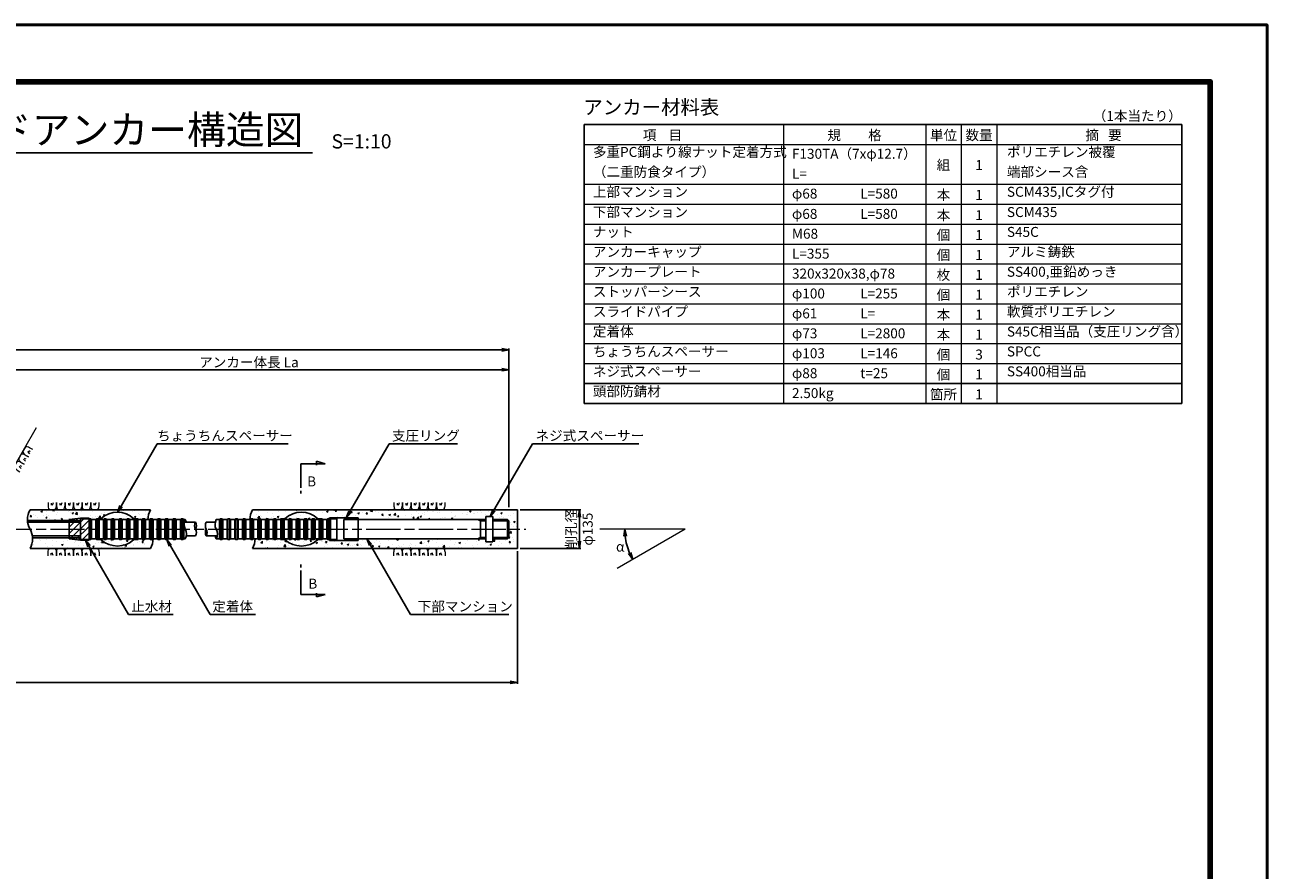
# Model space of a CAD drawing. Units: millimetres. Extents: x 0 to 8410, y 0 to 5940.
# Drawn here: x 4044 to 8410, y 2970 to 5940 of the extents above; entities that cross this region are included whole.
import ezdxf
from ezdxf.enums import TextEntityAlignment as Align

# ---------------------------------------------------------------- set-up
doc = ezdxf.new("R2010")
doc.units = ezdxf.units.MM
doc.header["$LTSCALE"] = 10
doc.linetypes.add('_SXF_LINETYPE_chain', pattern=[18.5, 12, -1.5, 3.5, -1.5])
doc.layers.get('0').update_dxf_attribs({"lineweight": 13})
doc.layers.get('DEFPOINTS').update_dxf_attribs({"lineweight": 13})
for name, color, linetype, lineweight in [('D-BGD', 7, 'Continuous', 13), ('D-BGD-DIM', 7, 'Continuous', 13), ('D-BMK', 2, '_SXF_LINETYPE_chain', 13), ('D-DCR-HCH', 8, 'Continuous', 13), ('D-MTR', 7, 'Continuous', 13), ('D-MTR-FRAM', 7, 'Continuous', 25), ('D-MTR-LINE', 7, 'Continuous', 13), ('D-MTR-TXT', 7, 'Continuous', 13), ('D-STR', 1, 'Continuous', 25), ('D-STR-DIM', 7, 'Continuous', 13), ('D-STR-HTXT', 7, 'Continuous', 13), ('D-TTL', 2, 'Continuous', 140), ('D-TTL-FRAM', 2, 'Continuous', 50), ('D-TTL-LINE', 7, 'Continuous', 25), ('D-TTL-TXT', 7, 'Continuous', 13)]:
    doc.layers.add(name, color=color, linetype=linetype, lineweight=lineweight)
doc.styles.add('ＭＳ ゴシック', font='msgothic.ttc')
doc.dimstyles.new('DIM10', dxfattribs={"dimscale": 10, "dimtxt": 3.5, "dimasz": 2.5, "dimexe": 0.5, "dimexo": 1, "dimgap": 0.5, "dimtad": 1, "dimdec": 0, "dimzin": 0, "dimdsep": 46, "dimtxsty": 'ＭＳ ゴシック', "dimblk": 'OPEN', "dimcen": 1, "dimadec": 0, "dimazin": 0, "dimtfac": 1, "dimtdec": 0, "dimtmove": 2, "dimatfit": 3, "dimldrblk": 'OPEN', "dimfxl": 1, "dimtolj": 1, "dimtzin": 0, "dimarcsym": 0})
doc.dimstyles.new('DIM10$2', dxfattribs={"dimscale": 10, "dimtxt": 3.5, "dimasz": 2.5, "dimexe": 0.5, "dimexo": 1, "dimgap": 0.5, "dimtad": 2, "dimtih": 1, "dimtoh": 1, "dimdec": 0, "dimzin": 0, "dimdsep": 46, "dimtxsty": 'ＭＳ ゴシック', "dimblk": 'OPEN', "dimcen": 1, "dimadec": 0, "dimazin": 0, "dimtfac": 1, "dimtdec": 0, "dimtmove": 2, "dimatfit": 3, "dimldrblk": 'OPEN', "dimfxl": 1, "dimtolj": 1, "dimtzin": 0, "dimarcsym": 0})
pattern_1 = [(50, (0, 0), (54.6554, -4.78173), [5.715, -62.865]), (355, (0, 0), (-10.57285, 57.317), [4.572, -50.292]), (100.451, (4.555, -0.4), (44.08275, 52.535), [4.857, -53.427]), (46.1842, (0, 15.24), (81.3237, -12.6127), [8.5725, -94.2975]), (96.6356, (6.78, 14.19), (71.2213, 74.2277), [7.2855, -80.1405]), (351.184, (0, 15.24), (71.2214, 74.2275), [6.858, -75.438]), (21, (7.62, 11.43), (45.48446, -30.67966), [5.715, -62.865]), (326, (7.62, 11.43), (18.5406, 55.2564), [4.572, -50.292]), (71.4514, (11.41, 8.873), (64.02495, 24.57686), [4.857, -53.427]), (37.5, (0, 0), (0.92658, 25.36651), [0, -49.6824, 0, -51.054, 0, -50.4825]), (7.5, (0, 0), (20.0459, 30.05417), [0, -29.1084, 0, -48.5394, 0, -19.2405]), (327.5, (-16.993, 0), (40.67718, -1.718623), [0, -19.05, 0, -59.436, 0, -78.867]), (317.5, (-24.613, 0), (44.43875, 7.62795), [0, -24.765, 0, -39.4716, 0, -56.007])]

# ---------------------------------------------------------------- blocks, each defined once
blk = doc.blocks.new('_Open')
at = {"color": 0, "linetype": 'ByBlock', "lineweight": -2}
for p, q in [((-1, 0.17), (0, 0)), ((-1, -0.17), (0, 0)), ((0, 0), (-1, 0))]:
    blk.add_line(p, q, dxfattribs=at)
blk = doc.blocks.new('*D9')
at = {"layer": 'D-STR-DIM', "color": 0, "lineweight": -2}
blk.add_arc((6365, 4168.1), 212.7, 186.7371, 203.2629, dxfattribs=at)
at = {"layer": 'DEFPOINTS', "color": 0}
for p in [(6065, 4168.1), (6365, 4168.1), (6365, 4168.1), (6155.5, 4131.2), (6125.5, 4029.9)]:
    blk.add_point(p, dxfattribs=at)
at = {"layer": 'D-STR-DIM', "color": 0, "lineweight": -2, "xscale": 25, "yscale": 25, "zscale": 25}
for p, rotation in [((6152.3, 4168.1), 93.36857146614125), ((6180.8, 4061.8), 296.6314285338595)]:
    blk.add_blockref('_Open', p, dxfattribs=dict(at, rotation=rotation))
at = {"layer": 'D-STR-DIM', "color": 0, "insert": (6136.5, 4106.9), "char_height": 35, "attachment_point": 5, "style": 'ＭＳ ゴシック'}
blk.add_mtext('\\A1;α', dxfattribs=at)
blk = doc.blocks.new('*D10')
at = {"layer": 'D-BGD-DIM', "color": 0, "lineweight": -2}
for p, q in [((5775, 4090.6), (5775, 3624.8)), ((1731.8, 3758.1), (1731.8, 3624.8)), ((1756.8, 3629.8), (5750, 3629.8))]:
    blk.add_line(p, q, dxfattribs=at)
at = {"layer": 'DEFPOINTS', "color": 0}
for p in [(5775, 4100.6), (1731.8, 3768.1), (5775, 3629.8)]:
    blk.add_point(p, dxfattribs=at)
at = {"layer": 'D-BGD-DIM', "color": 0, "lineweight": -2, "xscale": 25, "yscale": 25, "zscale": 25, "rotation": 180}
blk.add_blockref('_Open', (1731.8, 3629.8), dxfattribs=at)
at = {"layer": 'D-BGD-DIM', "color": 0, "lineweight": -2, "xscale": 25, "yscale": 25, "zscale": 25}
blk.add_blockref('_Open', (5775, 3629.8), dxfattribs=at)
at = {"layer": 'D-BGD-DIM', "color": 0, "insert": (3753.4, 3655.7), "char_height": 35, "attachment_point": 5, "style": 'ＭＳ ゴシック'}
blk.add_mtext('\\A1;削孔長', dxfattribs=at)
blk = doc.blocks.new('*D11')
at = {"layer": 'D-STR-DIM', "color": 0, "lineweight": -2}
for p, q in [((1068.6, 4249.5), (1068.6, 4803.1)), ((5744.9, 4245.6), (5744.9, 4803.1)), ((5719.9, 4798.1), (1093.6, 4798.1))]:
    blk.add_line(p, q, dxfattribs=at)
at = {"layer": 'DEFPOINTS', "color": 0}
for p in [(1068.6, 4798.1), (1068.6, 4239.5), (5744.9, 4235.6)]:
    blk.add_point(p, dxfattribs=at)
at = {"layer": 'D-STR-DIM', "color": 0, "lineweight": -2, "xscale": 25, "yscale": 25, "zscale": 25, "rotation": 180}
blk.add_blockref('_Open', (1068.6, 4798.1), dxfattribs=at)
at = {"layer": 'D-STR-DIM', "color": 0, "lineweight": -2, "xscale": 25, "yscale": 25, "zscale": 25}
blk.add_blockref('_Open', (5744.9, 4798.1), dxfattribs=at)
at = {"layer": 'D-STR-DIM', "color": 0, "insert": (3406.8, 4824.4), "char_height": 35, "attachment_point": 5, "style": 'ＭＳ ゴシック'}
blk.add_mtext('\\A1;テンドン長 L', dxfattribs=at)
blk = doc.blocks.new('*D13')
at = {"layer": 'D-STR-DIM', "color": 0, "lineweight": -2}
for p, q in [((3918.4, 4245.6), (3918.4, 4733.1)), ((5719.9, 4728.1), (3943.4, 4728.1)), ((5744.9, 4245.6), (5744.9, 4733.1))]:
    blk.add_line(p, q, dxfattribs=at)
at = {"layer": 'DEFPOINTS', "color": 0}
for p in [(3918.4, 4728.1), (3918.4, 4235.6), (5744.9, 4235.6)]:
    blk.add_point(p, dxfattribs=at)
at = {"layer": 'D-STR-DIM', "color": 0, "lineweight": -2, "xscale": 25, "yscale": 25, "zscale": 25, "rotation": 180}
blk.add_blockref('_Open', (3918.4, 4728.1), dxfattribs=at)
at = {"layer": 'D-STR-DIM', "color": 0, "lineweight": -2, "xscale": 25, "yscale": 25, "zscale": 25}
blk.add_blockref('_Open', (5744.9, 4728.1), dxfattribs=at)
at = {"layer": 'D-STR-DIM', "color": 0, "insert": (4831.6, 4754.3), "char_height": 35, "attachment_point": 5, "style": 'ＭＳ ゴシック'}
blk.add_mtext('\\A1;アンカー体長 La', dxfattribs=at)
blk = doc.blocks.new('*D14')
at = {"layer": 'D-STR-DIM', "color": 0, "lineweight": -2}
for p, q in [((5784.9, 4235.6), (5998, 4235.6)), ((5993, 4210.6), (5993, 4125.6)), ((5785, 4100.6), (5998, 4100.6))]:
    blk.add_line(p, q, dxfattribs=at)
at = {"layer": 'DEFPOINTS', "color": 0}
for p in [(5774.9, 4235.6), (5775, 4100.6), (5993, 4100.6)]:
    blk.add_point(p, dxfattribs=at)
at = {"layer": 'D-STR-DIM', "color": 0, "lineweight": -2, "xscale": 25, "yscale": 25, "zscale": 25}
for p, rotation in [((5993, 4235.6), 90), ((5993, 4100.6), 270)]:
    blk.add_blockref('_Open', p, dxfattribs=dict(at, rotation=rotation))
at = {"layer": 'D-STR-DIM', "color": 0, "insert": (5993, 4168.1), "char_height": 35, "attachment_point": 5, "rotation": 90, "style": 'ＭＳ ゴシック'}
blk.add_mtext('\\A1;削孔径\\Pφ135', dxfattribs=at)
blk = doc.blocks.new('A$C5CA2221F')
at = {"layer": 'D-BGD', "color": 0, "linetype": 'ByBlock', "lineweight": -2}
for points in [[(-44.9, 26.6), (-44.9, 13.6, 0.057283), (-43.6, 5.3, 0.280634), (-37.5, 0), (-22.5, 0, 0.282777), (-17.8, 5.1, 0.044165), (-14.9, 16), (-14.9, 26.6)], [(-14.9, 26.6), (-14.9, 13.6, 0.057283), (-13.6, 5.3, 0.280634), (-7.5, 0), (7.5, 0, 0.282777), (12.2, 5.1, 0.044165), (15.1, 16), (15.1, 26.6)], [(15.1, 26.6), (15.1, 13.6, 0.057283), (16.4, 5.3, 0.280634), (22.5, 0), (37.5, 0, 0.282777), (42.2, 5.1, 0.044165), (45.1, 16), (45.1, 26.6)]]:
    blk.add_lwpolyline(points, format="xyb", dxfattribs=at)
for points in [[(-33.6, 23.5), (-33.6, 17.1)], [(-26.8, 24.9), (-30, 15.5)], [(-3.6, 23.5), (-3.6, 17.1)], [(3.2, 24.9), (0, 15.5)], [(26.4, 23.5), (26.4, 17.1)], [(33.2, 24.9), (30, 15.5)]]:
    blk.add_lwpolyline(points, dxfattribs=at)

msp = doc.modelspace()

# ---------------------------------------------------------------- hatches: boundary and pattern name
at = {"layer": 'D-DCR-HCH', "lineweight": 13}
h = msp.add_hatch(dxfattribs=at)
h.set_pattern_fill('AR-CONC', color=256, scale=0.3, style=0)
h.set_pattern_definition(pattern_1)
h.paths.add_polyline_path([(4356.52, 4204.62), (4359.52, 4201.62), (4374.52, 4201.62), (4377.52, 4204.62), (4377.52, 4204.62), (4383.52, 4204.62), (4386.52, 4201.62), (4401.52, 4201.62), (4404.52, 4204.62), (4404.52, 4204.62), (4410.52, 4204.62), (4413.52, 4201.62), (4428.52, 4201.62), (4431.52, 4204.62), (4431.52, 4204.85), (4427.38, 4204.85, 0.3912215), (4311.45, 4204.85), (4302.52, 4204.85), (4302.52, 4204.62), (4305.52, 4201.62), (4320.52, 4201.62), (4323.52, 4204.62), (4323.52, 4204.62), (4329.52, 4204.62), (4332.52, 4201.62), (4347.52, 4201.62), (4350.52, 4204.62), (4350.52, 4204.62)], flags=17)
h.paths.add_polyline_path([(4062.18, 4235.62, 0.1439075), (4053.21, 4198.62), (4199.52, 4198.62), (4199.52, 4201.62), (4240.28, 4206.62), (4269.52, 4206.62), (4269.52, 4204.62), (4275.52, 4204.62), (4278.52, 4201.62), (4293.52, 4201.62), (4296.52, 4204.62), (4296.52, 4204.85), (4311.45, 4204.85, -0.3912215), (4427.38, 4204.85), (4437.52, 4204.85), (4437.52, 4204.62), (4440.52, 4201.62), (4455.52, 4201.62), (4458.52, 4204.62), (4458.52, 4204.62), (4464.52, 4204.62), (4467.52, 4201.62), (4476.63, 4201.62, -0.1325946), (4485.68, 4235.62)])
h = msp.add_hatch(dxfattribs=at)
h.set_pattern_fill('AR-CONC', color=256, scale=0.3, style=0)
h.set_pattern_definition(pattern_1)
h.paths.add_polyline_path([(5774.92, 4235.62), (4844.09, 4235.62, 0.1325946), (4835.05, 4201.62), (4835.89, 4201.62), (4838.89, 4204.62), (4844.89, 4204.62), (4847.89, 4201.62), (4862.89, 4201.62), (4865.89, 4204.62), (4871.89, 4204.62), (4874.89, 4201.62), (4889.89, 4201.62), (4892.89, 4204.62), (4898.89, 4204.62), (4901.89, 4201.62), (4916.89, 4201.62), (4919.89, 4204.62), (4925.89, 4204.62), (4928.89, 4201.62), (4943.89, 4201.62), (4947.11, 4204.85), (4946.89, 4204.85), (4946.89, 4204.62), (4952.89, 4204.62), (4958, 4204.85), (4952.89, 4204.85), (4952.89, 4204.62), (4955.89, 4201.62), (4970.89, 4201.62), (4973.89, 4204.62), (4979.89, 4204.62), (4982.89, 4201.62), (4997.89, 4201.62), (5000.89, 4204.62), (5006.89, 4204.62), (5009.89, 4201.62), (5024.89, 4201.62), (5027.89, 4204.62), (5033.89, 4204.62), (5036.89, 4201.62), (5051.89, 4201.62), (5054.89, 4204.62), (5060.89, 4204.62), (5063.89, 4201.62), (5078.89, 4201.62), (5082.11, 4204.85), (5081.89, 4204.85), (5081.89, 4204.62), (5087.89, 4204.62), (5089, 4204.85), (5087.89, 4204.85), (5087.89, 4204.62), (5090.89, 4201.62), (5105.89, 4201.62), (5108.89, 4204.62), (5114.89, 4204.62), (5114.89, 4207.62), (5214.89, 4207.62), (5214.89, 4202.12), (5664.3, 4202.12), (5664.3, 4212.12), (5689.3, 4212.12), (5689.3, 4202.12), (5739.89, 4202.12), (5744.89, 4197.12), (5744.89, 4168.12), (5774.94, 4168.12)])
h = msp.add_hatch(dxfattribs=at)
h.set_pattern_fill('AR-CONC', color=256, scale=0.3, style=0)
h.set_pattern_definition(pattern_1)
h.paths.add_polyline_path([(5074.18, 4131.62), (4957.76, 4131.62, 0.3934627)], flags=17)
h.paths.add_polyline_path([(5774.94, 4168.04), (5744.89, 4168.04), (5744.89, 4139.12), (5739.89, 4134.12), (5689.3, 4134.12), (5689.3, 4124.12), (5664.3, 4124.12), (5664.3, 4124.12), (5664.3, 4134.12), (5214.89, 4134.12), (5214.89, 4128.62), (5114.89, 4128.62), (5114.89, 4131.62), (5074.18, 4131.62, -0.3923417), (4958, 4131.39), (4943, 4131.39), (4853.08, 4131.6, -0.1212306), (4844.09, 4100.62), (5774.96, 4100.62)])
h = msp.add_hatch(dxfattribs=at)
h.set_pattern_fill('AR-CONC', color=256, scale=0.3, style=0)
h.set_pattern_definition(pattern_1)
h.paths.add_polyline_path([(4350.52, 4131.62), (4347.52, 4134.62), (4332.52, 4134.62), (4329.52, 4131.62), (4323.52, 4131.62), (4320.52, 4134.62), (4305.52, 4134.62), (4302.29, 4131.39), (4302.52, 4131.39), (4302.52, 4131.62), (4296.52, 4131.62), (4296.45, 4131.39), (4296.52, 4131.39), (4296.52, 4131.62), (4293.52, 4134.62), (4278.52, 4134.62), (4275.52, 4131.62), (4269.52, 4131.62), (4239.52, 4131.62), (4239.52, 4137.62), (4071.14, 4137.62, -0.1439375), (4062.18, 4100.62), (4485.68, 4100.62, 0.1325946), (4494.72, 4134.62), (4494.52, 4134.62), (4491.52, 4131.62), (4485.52, 4131.62), (4482.52, 4134.62), (4467.52, 4134.62), (4464.52, 4131.62), (4458.52, 4131.62), (4455.52, 4134.62), (4440.52, 4134.62), (4437.29, 4131.39), (4437.52, 4131.39), (4437.52, 4131.62), (4431.52, 4131.62), (4427.38, 4131.39), (4431.52, 4131.39), (4431.52, 4131.62), (4428.52, 4134.62), (4413.52, 4134.62), (4410.52, 4131.62), (4404.52, 4131.62), (4401.52, 4134.62), (4386.52, 4134.62), (4383.52, 4131.62), (4377.52, 4131.62), (4374.52, 4134.62), (4359.52, 4134.62), (4356.52, 4131.62)])
at = {"layer": 'D-STR', "lineweight": 13}
h = msp.add_hatch(dxfattribs=at)
h.set_pattern_fill('ANSI31', color=256, scale=5, style=0)
h.set_pattern_definition([(45, (-192.927, -37.783), (-11.22532, 11.22532), [])])
h.paths.add_polyline_path([(4269.52, 4206.62), (4240.28, 4206.62), (4199.52, 4201.62), (4199.52, 4134.62), (4239.03, 4129.62), (4269.52, 4129.62)])

# ---------------------------------------------------------------- linework, layer by layer
at = {"layer": 'D-BGD'}
msp.add_line((3918.37, 4235.62), (4085.3, 4524.75), dxfattribs=at)
at = {"layer": 'D-BMK'}
msp.add_line((803.83, 4168.12), (5804.94, 4168.12), dxfattribs=at)
at = {"layer": 'D-MTR-FRAM'}
for p, q in [((6010, 5590), (6010, 4610)), ((6010, 5590), (8110, 5590)), ((8110, 5590), (8110, 4610)), ((6010, 4680), (8110, 4680)), ((6010, 4610), (8110, 4610))]:
    msp.add_line(p, q, dxfattribs=at)
at = {"layer": 'D-MTR-LINE'}
for p, q in [((6710, 5590), (6710, 4610)), ((7210, 5590), (7210, 4610)), ((7335, 5590), (7335, 4610)), ((7460, 5590), (7460, 4610)), ((6010, 5520), (8110, 5520)), ((6010, 5380), (8110, 5380)), ((6010, 5310), (8110, 5310)), ((6010, 5240), (8110, 5240)), ((6010, 5170), (8110, 5170)), ((6010, 5100), (8110, 5100)), ((6010, 5030), (8110, 5030)), ((6010, 4960), (8110, 4960)), ((6010, 4890), (8110, 4890)), ((6010, 4820), (8110, 4820)), ((6010, 4750), (8110, 4750))]:
    msp.add_line(p, q, dxfattribs=at)
at = {"layer": 'D-STR'}
for p, q in [((4062.18, 4235.62), (4485.68, 4235.62)), ((5774.92, 4235.62), (4844.09, 4235.62)), ((5774.92, 4235.62), (5774.96, 4100.62)), ((4053.22, 4198.62), (4239.52, 4198.62)), ((4053.84, 4192.17), (4239.52, 4192.17)), ((4199.52, 4201.62), (4239.52, 4206.53)), ((4199.52, 4134.62), (4199.52, 4201.62)), ((4269.52, 4206.62), (4239.52, 4206.62)), ((4269.52, 4206.62), (4269.52, 4129.62)), ((4269.52, 4204.62), (4275.52, 4204.62)), ((4275.52, 4204.62), (4269.52, 4204.62)), ((4275.52, 4204.62), (4278.52, 4201.62)), ((4275.52, 4204.62), (4275.52, 4131.62)), ((4278.52, 4201.62), (4278.52, 4134.62)), ((4293.52, 4201.62), (4278.52, 4201.62)), ((4293.52, 4201.62), (4296.52, 4204.62)), ((4293.52, 4201.62), (4293.52, 4134.62)), ((4296.52, 4204.62), (4302.52, 4204.62)), ((4302.52, 4204.62), (4296.52, 4204.62)), ((4296.52, 4204.62), (4296.52, 4131.62)), ((4302.52, 4204.62), (4305.52, 4201.62)), ((4302.52, 4204.62), (4302.52, 4131.62)), ((4305.52, 4201.62), (4305.52, 4134.62)), ((4320.52, 4201.62), (4305.52, 4201.62)), ((4320.52, 4201.62), (4323.52, 4204.62)), ((4320.52, 4201.62), (4320.52, 4134.62)), ((4323.52, 4204.62), (4329.52, 4204.62)), ((4329.52, 4204.62), (4323.52, 4204.62)), ((4323.52, 4204.62), (4323.52, 4131.62)), ((4329.52, 4204.62), (4332.52, 4201.62)), ((4329.52, 4204.62), (4329.52, 4131.62)), ((4332.52, 4201.62), (4332.52, 4134.62)), ((4347.52, 4201.62), (4332.52, 4201.62)), ((4347.52, 4201.62), (4350.52, 4204.62)), ((4347.52, 4201.62), (4347.52, 4134.62)), ((4350.52, 4204.62), (4356.52, 4204.62)), ((4356.52, 4204.62), (4350.52, 4204.62)), ((4350.52, 4204.62), (4350.52, 4131.62)), ((4356.52, 4204.62), (4359.52, 4201.62)), ((4356.52, 4204.62), (4356.52, 4131.62)), ((4359.52, 4201.62), (4359.52, 4134.62)), ((4374.52, 4201.62), (4359.52, 4201.62)), ((4374.52, 4201.62), (4377.52, 4204.62)), ((4374.52, 4201.62), (4374.52, 4134.62)), ((4377.52, 4204.62), (4383.52, 4204.62)), ((4383.52, 4204.62), (4377.52, 4204.62)), ((4377.52, 4204.62), (4377.52, 4131.62)), ((4383.52, 4204.62), (4386.52, 4201.62)), ((4383.52, 4204.62), (4383.52, 4131.62)), ((4386.52, 4201.62), (4386.52, 4134.62)), ((4401.52, 4201.62), (4386.52, 4201.62)), ((4401.52, 4201.62), (4404.52, 4204.62)), ((4401.52, 4201.62), (4401.52, 4134.62)), ((4404.52, 4204.62), (4410.52, 4204.62)), ((4410.52, 4204.62), (4404.52, 4204.62)), ((4404.52, 4204.62), (4404.52, 4131.62)), ((4410.52, 4204.62), (4413.52, 4201.62)), ((4410.52, 4204.62), (4410.52, 4131.62)), ((4413.52, 4201.62), (4413.52, 4134.62)), ((4428.52, 4201.62), (4413.52, 4201.62)), ((4428.52, 4201.62), (4431.52, 4204.62)), ((4428.52, 4201.62), (4428.52, 4134.62)), ((4431.52, 4204.62), (4437.52, 4204.62)), ((4437.52, 4204.62), (4431.52, 4204.62)), ((4431.52, 4204.62), (4431.52, 4131.62)), ((4437.52, 4204.62), (4440.52, 4201.62)), ((4437.52, 4204.62), (4437.52, 4131.62)), ((4440.52, 4201.62), (4440.52, 4134.62)), ((4455.52, 4201.62), (4440.52, 4201.62)), ((4455.52, 4201.62), (4458.52, 4204.62)), ((4455.52, 4201.62), (4455.52, 4134.62)), ((4458.52, 4204.62), (4464.52, 4204.62)), ((4464.52, 4204.62), (4458.52, 4204.62)), ((4458.52, 4204.62), (4458.52, 4131.62)), ((4464.52, 4204.62), (4467.52, 4201.62)), ((4464.52, 4204.62), (4464.52, 4131.62)), ((4467.52, 4201.62), (4467.52, 4134.62)), ((4482.52, 4201.62), (4467.52, 4201.62)), ((4482.52, 4201.62), (4485.52, 4204.62)), ((4482.52, 4201.62), (4482.52, 4134.62)), ((4485.52, 4204.62), (4491.52, 4204.62)), ((4491.52, 4204.62), (4485.52, 4204.62)), ((4485.52, 4204.62), (4485.52, 4131.62)), ((4491.52, 4204.62), (4494.52, 4201.62)), ((4491.52, 4204.62), (4491.52, 4131.62)), ((4494.52, 4201.62), (4494.52, 4134.62)), ((4509.52, 4201.62), (4494.52, 4201.62)), ((4509.52, 4201.62), (4512.52, 4204.62)), ((4509.52, 4201.62), (4509.52, 4134.62)), ((4512.52, 4204.62), (4518.52, 4204.62)), ((4518.52, 4204.62), (4512.52, 4204.62)), ((4512.52, 4204.62), (4512.52, 4131.62)), ((4518.52, 4204.62), (4521.52, 4201.62)), ((4518.52, 4204.62), (4518.52, 4131.62)), ((4521.52, 4201.62), (4521.52, 4134.62)), ((4536.52, 4201.62), (4521.52, 4201.62)), ((4536.52, 4201.62), (4539.52, 4204.62)), ((4536.52, 4201.62), (4536.52, 4134.62)), ((4539.52, 4204.62), (4545.52, 4204.62)), ((4545.52, 4204.62), (4539.52, 4204.62)), ((4539.52, 4204.62), (4539.52, 4131.62)), ((4545.52, 4204.62), (4548.52, 4201.62)), ((4545.52, 4204.62), (4545.52, 4131.62)), ((4548.52, 4201.62), (4548.52, 4134.62)), ((4563.52, 4201.62), (4548.52, 4201.62)), ((4563.52, 4201.62), (4566.52, 4204.62)), ((4563.52, 4201.62), (4563.52, 4134.62)), ((4566.52, 4204.62), (4572.52, 4204.62)), ((4572.52, 4204.62), (4566.52, 4204.62)), ((4566.52, 4204.62), (4566.52, 4131.62)), ((4572.52, 4204.62), (4575.52, 4201.62)), ((4572.52, 4204.62), (4572.52, 4131.62)), ((4575.52, 4201.62), (4575.52, 4134.62)), ((4590.52, 4201.62), (4575.52, 4201.62)), ((4590.52, 4201.62), (4593.52, 4204.62)), ((4590.52, 4201.62), (4590.52, 4134.62)), ((4593.52, 4204.62), (4599.52, 4204.62)), ((4599.52, 4204.62), (4593.52, 4204.62)), ((4593.52, 4204.62), (4593.52, 4131.62)), ((4599.52, 4204.62), (4602.52, 4201.62)), ((4599.52, 4204.62), (4599.52, 4131.62)), ((4608.03, 4201.62), (4602.52, 4201.62)), ((4602.52, 4201.62), (4602.52, 4134.62)), ((4604.3, 4192.17), (4643.68, 4192.17)), ((4681.72, 4192.17), (4713.15, 4192.17)), ((4727.89, 4201.62), (4716.89, 4201.62)), ((4727.89, 4201.62), (4730.89, 4204.62)), ((4727.89, 4201.62), (4727.89, 4134.62)), ((4730.89, 4204.62), (4736.89, 4204.62)), ((4736.89, 4204.62), (4730.89, 4204.62)), ((4730.89, 4204.62), (4730.89, 4131.62)), ((4736.89, 4204.62), (4739.89, 4201.62)), ((4736.89, 4204.62), (4736.89, 4131.62)), ((4739.89, 4201.62), (4739.89, 4134.62)), ((4754.89, 4201.62), (4739.89, 4201.62)), ((4754.89, 4201.62), (4757.89, 4204.62)), ((4754.89, 4201.62), (4754.89, 4134.62)), ((4757.89, 4204.62), (4763.89, 4204.62)), ((4763.89, 4204.62), (4757.89, 4204.62)), ((4757.89, 4204.62), (4757.89, 4131.62)), ((4763.89, 4204.62), (4766.89, 4201.62)), ((4763.89, 4204.62), (4763.89, 4131.62)), ((4790.89, 4201.62), (4766.89, 4201.62)), ((4766.89, 4201.62), (4766.89, 4134.62)), ((4781.89, 4201.62), (4784.89, 4204.62)), ((4781.89, 4201.62), (4781.89, 4134.62)), ((4784.89, 4204.62), (4790.89, 4204.62)), ((4790.89, 4204.62), (4784.89, 4204.62)), ((4784.89, 4204.62), (4784.89, 4131.62)), ((4790.89, 4204.62), (4793.89, 4201.62)), ((4790.89, 4204.62), (4790.89, 4131.62)), ((4808.89, 4201.62), (4793.89, 4201.62)), ((4793.89, 4201.62), (4793.89, 4134.62)), ((4808.89, 4201.62), (4811.89, 4204.62)), ((4808.89, 4201.62), (4808.89, 4134.62)), ((4811.89, 4204.62), (4817.89, 4204.62)), ((4817.89, 4204.62), (4811.89, 4204.62)), ((4811.89, 4204.62), (4811.89, 4131.62)), ((4817.89, 4204.62), (4820.89, 4201.62)), ((4817.89, 4204.62), (4817.89, 4131.62)), ((4835.89, 4201.62), (4820.89, 4201.62)), ((4820.89, 4201.62), (4820.89, 4134.62)), ((4835.89, 4201.62), (4838.89, 4204.62)), ((4835.89, 4201.62), (4835.89, 4134.62)), ((4838.89, 4204.62), (4844.89, 4204.62)), ((4844.89, 4204.62), (4838.89, 4204.62)), ((4838.89, 4204.62), (4838.89, 4131.62)), ((4844.89, 4204.62), (4847.89, 4201.62)), ((4844.89, 4204.62), (4844.89, 4131.62)), ((4862.89, 4201.62), (4847.89, 4201.62)), ((4847.89, 4201.62), (4847.89, 4134.62)), ((4862.89, 4201.62), (4865.89, 4204.62)), ((4862.89, 4201.62), (4862.89, 4134.62)), ((4865.89, 4204.62), (4871.89, 4204.62)), ((4871.89, 4204.62), (4865.89, 4204.62)), ((4865.89, 4204.62), (4865.89, 4131.62)), ((4871.89, 4204.62), (4874.89, 4201.62)), ((4871.89, 4204.62), (4871.89, 4131.62)), ((4889.89, 4201.62), (4874.89, 4201.62)), ((4874.89, 4201.62), (4874.89, 4134.62)), ((4889.89, 4201.62), (4892.89, 4204.62)), ((4889.89, 4201.62), (4889.89, 4134.62)), ((4892.89, 4204.62), (4898.89, 4204.62)), ((4898.89, 4204.62), (4892.89, 4204.62)), ((4892.89, 4204.62), (4892.89, 4131.62)), ((4898.89, 4204.62), (4901.89, 4201.62)), ((4898.89, 4204.62), (4898.89, 4131.62)), ((4916.89, 4201.62), (4901.89, 4201.62)), ((4901.89, 4201.62), (4901.89, 4134.62)), ((4916.89, 4201.62), (4919.89, 4204.62)), ((4916.89, 4201.62), (4916.89, 4134.62)), ((4919.89, 4204.62), (4925.89, 4204.62)), ((4925.89, 4204.62), (4919.89, 4204.62)), ((4919.89, 4204.62), (4919.89, 4131.62)), ((4925.89, 4204.62), (4928.89, 4201.62)), ((4925.89, 4204.62), (4925.89, 4131.62)), ((4943.89, 4201.62), (4928.89, 4201.62)), ((4928.89, 4201.62), (4928.89, 4134.62)), ((4943.89, 4201.62), (4946.89, 4204.62)), ((4943.89, 4201.62), (4943.89, 4134.62)), ((4946.89, 4204.62), (4952.89, 4204.62)), ((4952.89, 4204.62), (4946.89, 4204.62)), ((4946.89, 4204.62), (4946.89, 4131.62)), ((4952.89, 4204.62), (4955.89, 4201.62)), ((4952.89, 4204.62), (4952.89, 4131.62)), ((4970.89, 4201.62), (4955.89, 4201.62)), ((4955.89, 4201.62), (4955.89, 4134.62)), ((4970.89, 4201.62), (4973.89, 4204.62)), ((4970.89, 4201.62), (4970.89, 4134.62)), ((4973.89, 4204.62), (4979.89, 4204.62)), ((4979.89, 4204.62), (4973.89, 4204.62)), ((4973.89, 4204.62), (4973.89, 4131.62)), ((4979.89, 4204.62), (4982.89, 4201.62)), ((4979.89, 4204.62), (4979.89, 4131.62)), ((4997.89, 4201.62), (4982.89, 4201.62)), ((4982.89, 4201.62), (4982.89, 4134.62)), ((4997.89, 4201.62), (5000.89, 4204.62)), ((4997.89, 4201.62), (4997.89, 4134.62)), ((5000.89, 4204.62), (5006.89, 4204.62)), ((5006.89, 4204.62), (5000.89, 4204.62)), ((5000.89, 4204.62), (5000.89, 4131.62)), ((5006.89, 4204.62), (5009.89, 4201.62)), ((5006.89, 4204.62), (5006.89, 4131.62)), ((5024.89, 4201.62), (5009.89, 4201.62)), ((5009.89, 4201.62), (5009.89, 4134.62)), ((5024.89, 4201.62), (5027.89, 4204.62)), ((5024.89, 4201.62), (5024.89, 4134.62)), ((5027.89, 4204.62), (5033.89, 4204.62)), ((5033.89, 4204.62), (5027.89, 4204.62)), ((5027.89, 4204.62), (5027.89, 4131.62)), ((5033.89, 4204.62), (5036.89, 4201.62)), ((5033.89, 4204.62), (5033.89, 4131.62)), ((5051.89, 4201.62), (5036.89, 4201.62)), ((5036.89, 4201.62), (5036.89, 4134.62)), ((5051.89, 4201.62), (5054.89, 4204.62)), ((5051.89, 4201.62), (5051.89, 4134.62)), ((5054.89, 4204.62), (5060.89, 4204.62)), ((5060.89, 4204.62), (5054.89, 4204.62)), ((5054.89, 4204.62), (5054.89, 4131.62)), ((5060.89, 4204.62), (5063.89, 4201.62)), ((5060.89, 4204.62), (5060.89, 4131.62)), ((5078.89, 4201.62), (5063.89, 4201.62)), ((5063.89, 4201.62), (5063.89, 4134.62)), ((5078.89, 4201.62), (5081.89, 4204.62)), ((5078.89, 4201.62), (5078.89, 4134.62)), ((5081.89, 4204.62), (5087.89, 4204.62)), ((5087.89, 4204.62), (5081.89, 4204.62)), ((5081.89, 4204.62), (5081.89, 4131.62)), ((5087.89, 4204.62), (5090.89, 4201.62)), ((5087.89, 4204.62), (5087.89, 4131.62)), ((5105.89, 4201.62), (5090.89, 4201.62)), ((5090.89, 4201.62), (5090.89, 4134.62)), ((5105.89, 4201.62), (5108.89, 4204.62)), ((5105.89, 4201.62), (5105.89, 4134.62)), ((5108.89, 4204.62), (5139.89, 4204.62)), ((5114.89, 4204.62), (5108.89, 4204.62)), ((5108.89, 4204.62), (5108.89, 4131.62)), ((5114.89, 4207.62), (5114.89, 4128.62)), ((5114.89, 4207.62), (5214.89, 4207.62)), ((5114.89, 4204.62), (5117.89, 4201.62)), ((5117.89, 4201.62), (5117.89, 4134.62)), ((5139.89, 4204.62), (5139.89, 4131.62)), ((5164.89, 4202.12), (5164.89, 4134.12)), ((5664.3, 4202.12), (5164.89, 4202.12)), ((5214.89, 4128.62), (5214.89, 4207.62)), ((5214.89, 4202.12), (5664.3, 4202.12)), ((5644.86, 4197.12), (5636.2, 4202.12)), ((5644.86, 4201.96), (5644.86, 4134.15)), ((5644.86, 4197.12), (5664.3, 4197.12)), ((5664.3, 4124.12), (5664.3, 4212.12)), ((5664.3, 4212.12), (5689.3, 4212.12)), ((5689.3, 4124.12), (5689.3, 4212.12)), ((5689.3, 4202.12), (5739.89, 4202.12)), ((5689.3, 4197.12), (5744.89, 4197.12)), ((5739.89, 4202.12), (5744.89, 4197.12)), ((5739.89, 4201.96), (5739.89, 4134.15)), ((5744.89, 4196.96), (5744.89, 4139.12)), ((4070.52, 4144.07), (4239.52, 4144.07)), ((4071.15, 4137.62), (4239.52, 4137.62)), ((4199.52, 4134.62), (4239.52, 4129.56)), ((4269.52, 4129.62), (4239.52, 4129.62)), ((4269.52, 4131.62), (4275.52, 4131.62)), ((4275.52, 4131.62), (4269.52, 4131.62)), ((4275.52, 4131.62), (4278.52, 4134.62)), ((4293.52, 4134.62), (4278.52, 4134.62)), ((4293.52, 4134.62), (4296.52, 4131.62)), ((4296.52, 4131.62), (4302.52, 4131.62)), ((4302.52, 4131.62), (4296.52, 4131.62)), ((4302.52, 4131.62), (4305.52, 4134.62)), ((4320.52, 4134.62), (4305.52, 4134.62)), ((4320.52, 4134.62), (4323.52, 4131.62)), ((4323.52, 4131.62), (4329.52, 4131.62)), ((4329.52, 4131.62), (4323.52, 4131.62)), ((4329.52, 4131.62), (4332.52, 4134.62)), ((4347.52, 4134.62), (4332.52, 4134.62)), ((4347.52, 4134.62), (4350.52, 4131.62)), ((4350.52, 4131.62), (4356.52, 4131.62)), ((4356.52, 4131.62), (4350.52, 4131.62)), ((4356.52, 4131.62), (4359.52, 4134.62)), ((4374.52, 4134.62), (4359.52, 4134.62)), ((4374.52, 4134.62), (4377.52, 4131.62)), ((4377.52, 4131.62), (4383.52, 4131.62)), ((4383.52, 4131.62), (4377.52, 4131.62)), ((4383.52, 4131.62), (4386.52, 4134.62)), ((4401.52, 4134.62), (4386.52, 4134.62)), ((4401.52, 4134.62), (4404.52, 4131.62)), ((4404.52, 4131.62), (4410.52, 4131.62)), ((4410.52, 4131.62), (4404.52, 4131.62)), ((4410.52, 4131.62), (4413.52, 4134.62)), ((4428.52, 4134.62), (4413.52, 4134.62)), ((4428.52, 4134.62), (4431.52, 4131.62)), ((4431.52, 4131.62), (4437.52, 4131.62)), ((4437.52, 4131.62), (4431.52, 4131.62)), ((4437.52, 4131.62), (4440.52, 4134.62)), ((4455.52, 4134.62), (4440.52, 4134.62)), ((4455.52, 4134.62), (4458.52, 4131.62)), ((4458.52, 4131.62), (4464.52, 4131.62)), ((4464.52, 4131.62), (4458.52, 4131.62)), ((4464.52, 4131.62), (4467.52, 4134.62)), ((4482.52, 4134.62), (4467.52, 4134.62)), ((4482.52, 4134.62), (4485.52, 4131.62)), ((4485.52, 4131.62), (4491.52, 4131.62)), ((4491.52, 4131.62), (4485.52, 4131.62)), ((4491.52, 4131.62), (4494.52, 4134.62)), ((4509.52, 4134.62), (4494.52, 4134.62)), ((4509.52, 4134.62), (4512.52, 4131.62)), ((4512.52, 4131.62), (4518.52, 4131.62)), ((4518.52, 4131.62), (4512.52, 4131.62)), ((4518.52, 4131.62), (4521.52, 4134.62)), ((4536.52, 4134.62), (4521.52, 4134.62)), ((4536.52, 4134.62), (4539.52, 4131.62)), ((4539.52, 4131.62), (4545.52, 4131.62)), ((4545.52, 4131.62), (4539.52, 4131.62)), ((4545.52, 4131.62), (4548.52, 4134.62)), ((4548.52, 4134.62), (4563.52, 4134.62)), ((4563.52, 4134.62), (4566.52, 4131.62)), ((4566.52, 4131.62), (4572.52, 4131.62)), ((4572.52, 4131.62), (4566.52, 4131.62)), ((4572.52, 4131.62), (4575.52, 4134.62)), ((4575.52, 4134.62), (4590.52, 4134.62)), ((4590.52, 4134.62), (4593.52, 4131.62)), ((4593.52, 4131.62), (4599.52, 4131.62)), ((4599.52, 4131.62), (4593.52, 4131.62)), ((4599.52, 4131.62), (4602.52, 4134.62)), ((4602.52, 4134.62), (4607.76, 4134.62)), ((4611.48, 4144.07), (4643.68, 4144.07)), ((4681.72, 4144.07), (4720.3, 4144.07)), ((4727.89, 4134.62), (4716.57, 4134.62)), ((4727.89, 4134.62), (4730.89, 4131.62)), ((4730.89, 4131.62), (4736.89, 4131.62)), ((4736.89, 4131.62), (4730.89, 4131.62)), ((4736.89, 4131.62), (4739.89, 4134.62)), ((4754.89, 4134.62), (4739.89, 4134.62)), ((4754.89, 4134.62), (4757.89, 4131.62)), ((4757.89, 4131.62), (4763.89, 4131.62)), ((4763.89, 4131.62), (4757.89, 4131.62)), ((4763.89, 4131.62), (4766.89, 4134.62)), ((4781.89, 4134.62), (4766.89, 4134.62)), ((4781.89, 4134.62), (4784.89, 4131.62)), ((4784.89, 4131.62), (4790.89, 4131.62)), ((4790.89, 4131.62), (4784.89, 4131.62)), ((4790.89, 4131.62), (4793.89, 4134.62)), ((4808.89, 4134.62), (4793.89, 4134.62)), ((4808.89, 4134.62), (4811.89, 4131.62)), ((4811.89, 4131.62), (4817.89, 4131.62)), ((4817.89, 4131.62), (4811.89, 4131.62)), ((4817.89, 4131.62), (4820.89, 4134.62)), ((4835.89, 4134.62), (4820.89, 4134.62)), ((4835.89, 4134.62), (4838.89, 4131.62)), ((4838.89, 4131.62), (4844.89, 4131.62)), ((4844.89, 4131.62), (4838.89, 4131.62)), ((4844.89, 4131.62), (4847.89, 4134.62)), ((4862.89, 4134.62), (4847.89, 4134.62)), ((4862.89, 4134.62), (4865.89, 4131.62)), ((4865.89, 4131.62), (4871.89, 4131.62)), ((4871.89, 4131.62), (4865.89, 4131.62)), ((4871.89, 4131.62), (4874.89, 4134.62)), ((4889.89, 4134.62), (4874.57, 4134.62)), ((4889.89, 4134.62), (4892.89, 4131.62)), ((4892.89, 4131.62), (4898.89, 4131.62)), ((4898.89, 4131.62), (4892.89, 4131.62)), ((4898.89, 4131.62), (4901.89, 4134.62)), ((4916.89, 4134.62), (4901.89, 4134.62)), ((4916.89, 4134.62), (4919.89, 4131.62)), ((4919.89, 4131.62), (4925.89, 4131.62)), ((4925.89, 4131.62), (4919.89, 4131.62)), ((4925.89, 4131.62), (4928.89, 4134.62)), ((4943.89, 4134.62), (4928.89, 4134.62)), ((4943.89, 4134.62), (4946.89, 4131.62)), ((4946.89, 4131.62), (4952.89, 4131.62)), ((4952.89, 4131.62), (4946.89, 4131.62)), ((4952.89, 4131.62), (4955.89, 4134.62)), ((4970.89, 4134.62), (4955.89, 4134.62)), ((4970.89, 4134.62), (4973.89, 4131.62)), ((4973.89, 4131.62), (4979.89, 4131.62)), ((4979.89, 4131.62), (4973.89, 4131.62)), ((4979.89, 4131.62), (4982.89, 4134.62)), ((4997.89, 4134.62), (4982.57, 4134.62)), ((4997.89, 4134.62), (5000.89, 4131.62)), ((5000.89, 4131.62), (5006.89, 4131.62)), ((5006.89, 4131.62), (5000.89, 4131.62)), ((5006.89, 4131.62), (5009.89, 4134.62)), ((5024.89, 4134.62), (5009.89, 4134.62)), ((5024.89, 4134.62), (5027.89, 4131.62)), ((5027.89, 4131.62), (5033.89, 4131.62)), ((5033.89, 4131.62), (5027.89, 4131.62)), ((5033.89, 4131.62), (5036.89, 4134.62)), ((5051.89, 4134.62), (5036.89, 4134.62)), ((5051.89, 4134.62), (5054.89, 4131.62)), ((5054.89, 4131.62), (5060.89, 4131.62)), ((5060.89, 4131.62), (5054.89, 4131.62)), ((5060.89, 4131.62), (5063.89, 4134.62)), ((5078.89, 4134.62), (5063.89, 4134.62)), ((5078.89, 4134.62), (5081.89, 4131.62)), ((5081.89, 4131.62), (5087.89, 4131.62)), ((5087.89, 4131.62), (5081.89, 4131.62)), ((5087.89, 4131.62), (5090.89, 4134.62)), ((5105.89, 4134.62), (5090.89, 4134.62)), ((5105.89, 4134.62), (5108.89, 4131.62)), ((5108.89, 4131.62), (5114.89, 4131.62)), ((5114.89, 4131.62), (5108.89, 4131.62)), ((5114.89, 4131.62), (5117.89, 4134.62)), ((5139.89, 4131.62), (5114.89, 4131.62)), ((5114.89, 4128.62), (5214.89, 4128.62)), ((5664.3, 4134.12), (5164.89, 4134.12)), ((5644.86, 4139.15), (5636.2, 4134.15)), ((5644.86, 4139.15), (5664.3, 4139.15)), ((5664.3, 4124.12), (5689.3, 4124.12)), ((5689.3, 4139.12), (5744.89, 4139.12)), ((5689.3, 4134.12), (5739.89, 4134.12)), ((5744.89, 4139.12), (5739.89, 4134.12)), ((4062.18, 4100.62), (4485.68, 4100.62)), ((5774.96, 4100.62), (4844.09, 4100.62))]:
    msp.add_line(p, q, dxfattribs=at)
at = {"layer": 'D-STR', "ltscale": 0.3}
msp.add_line((4239.52, 4204.62), (4239.52, 4131.62), dxfattribs=at)
at = {"layer": 'D-STR', "ltscale": 0.2}
for p, q in [((4269.52, 4204.62), (4239.52, 4204.62)), ((4269.52, 4131.62), (4239.52, 4131.62))]:
    msp.add_line(p, q, dxfattribs=at)
at = {"layer": 'D-STR', "flags": 128}
for points in [[(4296.45, 4204.85), (4311.45, 4204.85, -0.3912215), (4427.38, 4204.85), (4442.45, 4204.85)], [(4943, 4204.85), (4958, 4204.85, -0.3912215), (5073.94, 4204.85), (5089, 4204.85)], [(4296.45, 4131.39), (4311.45, 4131.39, 0.3912215), (4427.38, 4131.39), (4442.45, 4131.39)], [(4943, 4131.39), (4958, 4131.39, 0.3912215), (5073.94, 4131.39), (5089, 4131.39)]]:
    msp.add_lwpolyline(points, format="xyb", dxfattribs=at)
at = {"layer": 'D-STR'}
for centre, radius, start, end in [((4120.64, 4201.87), 67.5, 150, 210), ((4544.13, 4201.87), 67.5, 150, 180.21219), ((4902.55, 4201.87), 67.5, 150, 180.21221), ((4636.97, 4184.75), 33.5, 149.7725, 209.7725), ((4578.95, 4184.98), 33.5, 12.38443, 29.7725), ((4664.51, 4180.14), 24.05, 150, 210), ((4622.86, 4180.14), 24.05, 330, 30), ((4702.54, 4180.14), 24.05, 150, 210), ((4745.82, 4184.73), 33.5, 149.72681, 209.72681), ((4003.72, 4134.37), 67.5, 330, 30), ((4578.81, 4151.48), 33.5, 329.7725, 29.7725), ((4622.86, 4156.09), 24.05, 330, 30), ((4702.54, 4156.09), 24.05, 150, 210), ((4660.89, 4156.09), 24.05, 330, 30), ((4687.64, 4151.51), 33.5, 329.72681, 29.72681), ((4427.22, 4134.37), 67.5, 330, 0.21222), ((4745.66, 4151.23), 33.5, 192.34389, 209.72681), ((4785.64, 4134.37), 67.5, 330, 0.21221)]:
    msp.add_arc(centre, radius, start, end, dxfattribs=at)
at = {"layer": 'D-STR-DIM'}
for q in [(6064.98, 4168.12), (6125.51, 4029.86)]:
    msp.add_line((6364.99, 4168.12), q, dxfattribs=at)
at = {"layer": 'D-TTL', "color": 2, "linetype": 'Continuous'}
msp.add_lwpolyline([(8210, 200), (8210, 5740), (200, 5740), (200, 200)], close=True, dxfattribs=at)
at = {"layer": 'D-TTL-FRAM', "color": 2, "linetype": 'Continuous'}
msp.add_lwpolyline([(0, 0), (8410, 0), (8410, 5940), (0, 5940)], close=True, dxfattribs=at)
at = {"layer": 'D-TTL-LINE'}
for p, q in [((3355, 5490), (5055, 5490)), ((5013.87, 4398.12), (5013.87, 4313.48)), ((5013.87, 4398.12), (5098.93, 4398.12)), ((5068.97, 4406.47), (5068.99, 4393.31)), ((5068.97, 4406.47), (5098.93, 4398.12)), ((5013.87, 4293.12), (5013.87, 4303.33)), ((5013.87, 4043.47), (5013.87, 4033.53)), ((5013.87, 3938.12), (5013.87, 4023.24)), ((5013.87, 3938.12), (5098.91, 3938.12)), ((5068.87, 3930.36), (5068.87, 3943.17)), ((5068.87, 3930.36), (5098.91, 3938.12))]:
    msp.add_line(p, q, dxfattribs=at)

# ---------------------------------------------------------------- block references
at = {"layer": 'D-BGD', "rotation": 239.9999999999897}
msp.add_blockref('A$C5CA2221F', (4026.13, 4422.27), dxfattribs=at)
at = {"layer": 'D-BGD'}
for p in [(4170.49, 4235.62), (4260.49, 4235.62), (5386.08, 4235.62), (5476.08, 4235.62)]:
    msp.add_blockref('A$C5CA2221F', p, dxfattribs=at)
at = {"layer": 'D-BGD', "xscale": -1, "rotation": 180}
for p in [(4170.49, 4100.62), (4260.49, 4100.62), (5386.08, 4100.62), (5476.08, 4100.62)]:
    msp.add_blockref('A$C5CA2221F', p, dxfattribs=at)

# ---------------------------------------------------------------- texts
at = {"layer": 'D-MTR', "style": 'ＭＳ ゴシック'}
msp.add_text('アンカー材料表', height=50, dxfattribs=at).set_placement((6245.79, 5610), align=Align.BOTTOM_CENTER)
at = {"layer": 'D-MTR-TXT', "style": 'ＭＳ ゴシック'}
msp.add_text('（1本当たり）', height=35, dxfattribs=at).set_placement((8110, 5620), align=Align.MIDDLE_RIGHT)
for s, p in [('項    目', (6285, 5535)), ('規\u3000\u3000格', (6960, 5535)), ('単位', (7272.5, 5535)), ('数量', (7397.5, 5535)), ('摘   要', (7835, 5535)), ('組', (7272.5, 5430)), ('1', (7397.5, 5430)), ('本', (7272.5, 5325)), ('1', (7397.5, 5325)), ('本', (7272.5, 5253.78)), ('1', (7397.5, 5253.78)), ('個', (7272.5, 5184.07)), ('1', (7397.5, 5184.07)), ('個', (7272.5, 5114.07)), ('1', (7397.5, 5114.07)), ('枚', (7272.5, 5044.07)), ('1', (7397.5, 5044.07)), ('個', (7272.5, 4974.07)), ('1', (7397.5, 4974.07)), ('本', (7272.5, 4904.07)), ('1', (7397.5, 4904.07)), ('本', (7272.5, 4834.07)), ('1', (7397.5, 4834.07)), ('個', (7272.5, 4764.07)), ('3', (7397.5, 4764.07)), ('個', (7272.5, 4694.07)), ('1', (7397.5, 4694.07)), ('箇所', (7272.5, 4624.07)), ('1', (7397.5, 4624.07))]:
    msp.add_text(s, height=35, dxfattribs=at).set_placement(p, align=Align.CENTER)
for s, p in [('多重PC鋼より線ナット定着方式', (6040.28, 5465)), ('F130TA（7xφ12.7）', (6740, 5458.6)), ('ポリエチレン被覆', (7495.46, 5465)), ('（二重防食タイプ）', (6040.28, 5395)), ('L=', (6740, 5388.6)), ('端部シース含', (7495.46, 5395)), ('上部マンション', (6040.28, 5325)), ('SCM435,ICタグ付', (7495.46, 5325)), ('φ68', (6740, 5318.6)), ('L=580', (6980, 5318.6)), ('下部マンション', (6040.28, 5253.78)), ('φ68', (6740, 5247.38)), ('L=580', (6980, 5247.38)), ('SCM435', (7495.46, 5253.78)), ('ナット', (6040.28, 5184.07)), ('M68', (6740, 5177.67)), ('S45C', (7495.46, 5184.07)), ('アンカーキャップ', (6040.28, 5114.07)), ('L=355', (6740, 5107.67)), ('アルミ鋳鉄', (7495.46, 5114.07)), ('アンカープレート', (6040.28, 5044.07)), ('320x320x38,φ78', (6740, 5037.67)), ('SS400,亜鉛めっき', (7495.46, 5044.07)), ('ストッパーシース', (6040.28, 4974.07)), ('ポリエチレン', (7495.46, 4974.07)), ('φ100', (6740, 4967.67)), ('L=255', (6980, 4967.67)), ('スライドパイプ', (6040.28, 4904.07)), ('φ61', (6740, 4897.67)), ('L=', (6980, 4897.67)), ('軟質ポリエチレン', (7495.46, 4904.07)), ('定着体', (6040.28, 4834.07)), ('φ73', (6740, 4827.67)), ('L=2800', (6980, 4827.67)), ('S45C相当品（支圧リング含）', (7495.46, 4834.07)), ('ちょうちんスペーサー', (6040.28, 4764.07)), ('φ103', (6740, 4757.67)), ('L=146', (6980, 4757.67)), ('SPCC', (7495.46, 4764.07)), ('ネジ式スペーサー', (6040.28, 4694.07)), ('φ88', (6740, 4687.67)), ('t=25', (6980, 4687.67)), ('SS400相当品', (7495.46, 4694.07)), ('頭部防錆材', (6040.28, 4624.07)), ('2.50kg', (6740, 4617.67))]:
    msp.add_text(s, height=35, dxfattribs=at).set_placement(p, align=Align.BOTTOM_LEFT)
at = {"layer": 'D-STR-HTXT', "style": 'ＭＳ ゴシック'}
for s, p in [('ちょうちんスペーサー', (4508.52, 4468.12)), ('支圧リング', (5334.12, 4468.12)), ('ネジ式スペーサー', (5838.83, 4468.12)), ('止水材', (4417.83, 3868.12)), ('定着体', (4703, 3868.12)), ('下部マンション', (5424.73, 3868.12))]:
    msp.add_text(s, height=35, dxfattribs=at).set_placement(p, align=Align.BOTTOM_LEFT)
at = {"layer": 'D-TTL-TXT', "style": 'ＭＳ ゴシック'}
msp.add_text('グラウンドアンカー構造図', height=100, dxfattribs=at).set_placement((4204.5, 5490), align=Align.BOTTOM_CENTER)
msp.add_text('S=1:10', height=50, dxfattribs=at).set_placement((5121.74, 5490), align=Align.BOTTOM_LEFT)
for p in [(5036.16, 4335.89), (5040.16, 3976.56)]:
    msp.add_text('B', height=35, dxfattribs=at).set_placement(p, align=Align.MIDDLE_LEFT)

# ---------------------------------------------------------------- dimensions: what is measured, and where the dimension line sits
at = {"layer": 'D-BGD-DIM'}
dim = msp.add_linear_dim(base=(5774.96, 3629.76), p1=(1731.76, 3768.12), p2=(5774.96, 4100.62), text='削孔長', dimstyle='DIM10', dxfattribs=at)
dim.commit()
dim.dimension.update_dxf_attribs({"geometry": '*D10', "text_midpoint": (3753.36, 3655.72)})
at = {"layer": 'D-STR-DIM'}
for base, p2, text, picture, middle in [((1068.64, 4798.12), (1068.64, 4239.48), 'テンドン長 L', '*D11', (3406.76, 4824.35)), ((3918.37, 4728.12), (3918.37, 4235.62), 'アンカー体長 La', '*D13', (4831.62, 4754.26))]:
    dim = msp.add_linear_dim(base=base, p1=(5744.87, 4235.62), p2=p2, text=text, dimstyle='DIM10', dxfattribs=at)
    dim.commit()
    dim.dimension.update_dxf_attribs({"geometry": picture, "text_midpoint": middle})
dim = msp.add_linear_dim(base=(5992.96, 4100.62), p1=(5774.92, 4235.62), p2=(5774.96, 4100.62), angle=90, text='削孔径\\Pφ<>', dimstyle='DIM10', dxfattribs=at)
dim.commit()
dim.dimension.update_dxf_attribs({"geometry": '*D14', "text_midpoint": (5992.96, 4168.12), "dimtype": 160})
dim = msp.add_angular_dim_2l(base=(6155.49, 4131.18), line1=((6125.51, 4029.86), (6364.99, 4168.12)), line2=((6364.99, 4168.12), (6064.98, 4168.12)), text='α', dimstyle='DIM10$2', dxfattribs=at)
dim.commit()
dim.dimension.update_dxf_attribs({"geometry": '*D9', "text_midpoint": (6136.53, 4106.9)})

# ---------------------------------------------------------------- leaders
at = {"layer": 'D-STR-HTXT'}
for points in [[(4369.48, 4227.18), (4508.52, 4468.12), (4969.25, 4468.12)], [(5173.53, 4207.62), (5323.93, 4468.12), (5564.32, 4468.12)], [(5679.84, 4212.12), (5827.64, 4468.12), (6202.02, 4468.12)], [(4256.86, 4129.62), (4407.84, 3868.12), (4565.24, 3868.12)], [(4542.64, 4131.62), (4694.77, 3868.12), (4854.19, 3868.12)], [(5245.9, 4134.12), (5399.48, 3868.12), (5744.61, 3868.12)]]:
    msp.add_leader(points, dimstyle='DIM10', dxfattribs=at)

doc.saveas('drawing.dxf')
